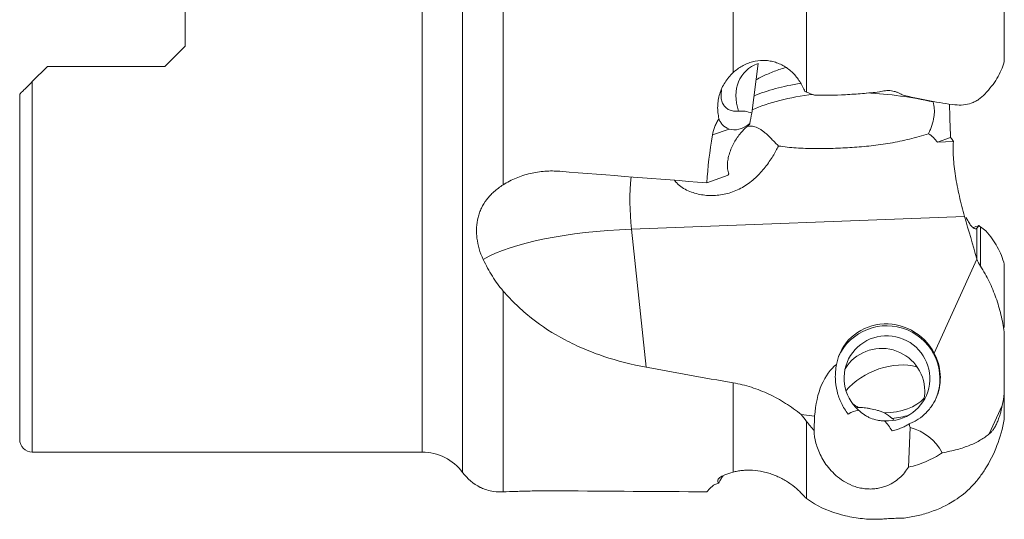
# Model space of a CAD drawing. Units: millimetres. Extents: x -63 to 68, y -25 to 58.
# Drawn here: x 0 to 39, y -23 to -3 of the extents above; entities that cross this region are included whole.
import ezdxf

# ---------------------------------------------------------------- set-up
doc = ezdxf.new("R2010")
doc.units = ezdxf.units.MM
doc.layers.add('1', color=4, linetype='CONTINUOUS')

msp = doc.modelspace()

# ---------------------------------------------------------------- linework, layer by layer
at = {"layer": '1', "lineweight": 18}
for p, q in [((17.545, 21.308), (17.545, -21.308)), ((15.939, -20.5), (15.939, 20.5)), ((19.151, 7.68), (19.151, -9.914)), ((6.55, -4.428), (6.55, 4.428)), ((28.259, -5.469), (28.259, 2.54)), ((31.168, 1.293), (31.168, -6.248)), ((39, -2.049), (39, -5.048)), ((6.55, -4.428), (5.75, -5.228)), ((0.5, -5.828), (1.1, -5.228)), ((5.75, -5.228), (1.1, -5.228)), ((29.002, -7.078), (29.249, -5.105)), ((0.5, -20.5), (0.5, -5.828)), ((0, -6.328), (0, -20)), ((28.098, -7.706), (27.438, -7.938)), ((28.916, -7.491), (28.906, -7.527)), ((28.906, -7.527), (28.914, -7.525)), ((36.352, -8.228), (36.874, -8.044)), ((36.985, -8.204), (36.352, -8.228)), ((28.063, -9.535), (27.212, -9.835)), ((24.232, -11.671), (37.426, -11.168)), ((24.82, -17.142), (24.232, -11.671)), ((37.912, -12.869), (37.912, -11.635)), ((38.052, -11.576), (38.052, -13.147)), ((36.226, -16.584), (37.918, -12.857)), ((39, -13.06), (39, -15.564)), ((19.151, -14.122), (19.151, -22.078)), ((39, -15.743), (39, -18.183)), ((28.259, -21.293), (28.259, -17.756)), ((39, -18.183), (39, -19.211)), ((38.918, -18.653), (38.406, -19.782)), ((30.956, -19.012), (31.486, -19.073)), ((31.486, -19.073), (31.463, -19.645)), ((31.168, -19.284), (31.168, -22.338)), ((35.266, -19.529), (35.204, -21.093)), ((0.5, -20.5), (15.939, -20.5))]:
    msp.add_line(p, q, dxfattribs=at)
for centre, radius, start, end in [((0.5, -20), 0.5, 180, 270), ((19.151, -20.116), 2, 216.5796, 243.0653)]:
    msp.add_arc(centre, radius, start, end, dxfattribs=at)
at = {"layer": '1', "lineweight": 18, "extrusion": (0, 0, -1)}
msp.add_arc((-15.939, -22.5), 2, 90, 143.4204, dxfattribs=at)
at = {"layer": '1', "lineweight": 18}
for centre, major_axis, ratio, start_param, end_param in [((30.851, -7.175), (-2.242, 1.592), 0.669529, -0.425516, 0.732224), ((34.071, -8.544), (-6.47, 0.622), 0.421022, -1.024928, -0.652027), ((34.027, -8.999), (-6.347, 0.61), 0.421022, -1.109601, -0.621895), ((34.027, -8.999), (-6.347, 0.61), 0.421022, -1.876087, -1.455568), ((28.917, -7.843), (-0.874, 0.621), 0.669529, -1.214775, -0.648696), ((29.323, -6.741), (0.474, 1.914), 0.119573, 1.777135, 2.002606), ((28.692, -6.348), (0.661, 1.33), 0.609827, -3.062114, -2.241887), ((25.009, -10.915), (0.114, -2.998), 0.276584, -2.035239, -1.326163), ((37.207, -10.778), (1.604, 0.171), 0.57141, -1.27975, -1.12175), ((34.351, -17.58), (1.949, -0.782), 0.991097, 0.00008, 3.102883), ((34.351, -17.58), (-1.578, 0.633), 0.991097, 1.89206, 1.226448), ((34.151, -18.08), (1.578, -0.633), 0.991097, 0.384522, 2.981292), ((34.351, -17.916), (1.697, 0.106), 0.602567, 0.740639, 0.812877), ((34.151, -18.08), (1.578, -0.633), 0.991097, 0.16024, 0.384521), ((34.351, -17.916), (1.697, 0.106), 0.602567, -2.534511, -2.330962), ((34.351, -17.916), (1.697, 0.106), 0.602567, -1.66535, -0.555792), ((34.351, -17.916), (-2.096, -0.13), 0.602567, 1.630383, 1.961641)]:
    msp.add_ellipse(centre, major_axis=major_axis, ratio=ratio, start_param=start_param, end_param=end_param, dxfattribs=at)
at = {"layer": '1', "lineweight": 18, "extrusion": (0, 0, -1)}
for centre, major_axis, ratio, start_param, end_param in [((49.118, 0), (18.941, 19.229), 0.576876, -2.54836, -2.454653), ((32.381, -10.633), (4.036, 2.303), 0.508326, -0.253824, -0.05152), ((21, 0), (253.754, -20.071), 0.036605, 1.543419, 1.566327), ((27.432, -14.828), (10.12, -0.718), 0.305962, -2.704022, -1.914121), ((34.394, -17.472), (1.693, -1.251), 0.95809, 2.702842, -1.105591), ((58.439, 0), (82.488, -6.187), 0.25741, 1.925988, 1.97119), ((33.443, -20.121), (0.585, -3.319), 0.566916, 1.989975, 2.85673), ((34.394, -18.613), (2.002, 0.817), 0.66713, -2.237124, -0.720371), ((33.327, -23.029), (0.059, 4.201), 0.475517, -0.287436, -0.078997), ((33.327, -21.272), (0.287, 2.548), 0.776261, -0.242136, -0.193231), ((33.327, -21.272), (0.287, 2.548), 0.776261, 0.338803, 0.517674), ((33.327, -23.029), (0.059, 4.201), 0.475517, 0.453037, 0.631908), ((31.574, -25.555), (4.443, 5.659), 0.517655, -0.221164, 0.217298), ((21, 0), (253.755, -1.942), 0.086819, 1.54565, 1.568558), ((49.118, 0), (21.95, 22.116), 0.000331, 2.984773, 3.07848)]:
    msp.add_ellipse(centre, major_axis=major_axis, ratio=ratio, start_param=start_param, end_param=end_param, dxfattribs=at)
at = {"layer": '1', "lineweight": 18}
for points, knots in [([(28.259, -5.469), (28.313, -5.419), (28.371, -5.371), (28.489, -5.284), (28.551, -5.244), (28.678, -5.173), (28.744, -5.141), (28.88, -5.085), (28.951, -5.062), (29.162, -5.005), (29.306, -4.986), (29.525, -4.987), (29.598, -4.992), (29.741, -5.012), (29.811, -5.026), (29.949, -5.065), (30.018, -5.089), (30.151, -5.146), (30.215, -5.179), (30.339, -5.252), (30.399, -5.293), (30.514, -5.382), (30.569, -5.43), (30.725, -5.585), (30.817, -5.699), (30.939, -5.887), (30.977, -5.952), (31.045, -6.085), (31.076, -6.153), (31.104, -6.223)], [0, 0, 0, 0, 0.0625, 0.0625, 0.125, 0.125, 0.1875, 0.1875, 0.25, 0.25, 0.375, 0.375, 0.4375, 0.4375, 0.5, 0.5, 0.5625, 0.5625, 0.625, 0.625, 0.6875, 0.6875, 0.75, 0.75, 0.875, 0.875, 0.9375, 0.9375, 1, 1, 1, 1]), ([(39, -5.048), (38.936, -5.269), (38.839, -5.486), (38.582, -5.91), (38.422, -6.118), (38.229, -6.321)], [0, 0, 0, 0, 0.5, 0.5, 1, 1, 1, 1]), ([(29.169, -5.753), (29.314, -5.672), (29.458, -5.601), (29.758, -5.468), (29.914, -5.407), (30.156, -5.322), (30.244, -5.293), (30.331, -5.267)], [0, 0, 0, 0, 0.364285, 0.364285, 0.768306, 0.768306, 1, 1, 1, 1]), ([(0, -6.328), (0, -6.328), (0.005, -6.322), (0.023, -6.304), (0.036, -6.291), (0.083, -6.245), (0.124, -6.203), (0.217, -6.111), (0.269, -6.058), (0.38, -5.947), (0.439, -5.889), (0.5, -5.828)], [0, 0, 0, 0, 0.125, 0.125, 0.25, 0.25, 0.5, 0.5, 0.75, 0.75, 1, 1, 1, 1]), ([(27.699, -7.291), (27.68, -7.212), (27.665, -7.13), (27.648, -6.966), (27.641, -6.803), (27.657, -6.639), (27.684, -6.475), (27.703, -6.393), (27.752, -6.235), (27.782, -6.157), (27.851, -6.005), (27.892, -5.931), (28.027, -5.716), (28.134, -5.586), (28.259, -5.469)], [0, 0, 0, 0, 0.125, 0.125, 0.25, 0.375, 0.375, 0.5, 0.5, 0.625, 0.625, 0.75, 0.75, 1, 1, 1, 1]), ([(28.471, -6.994), (28.438, -6.998), (28.405, -7), (28.34, -6.999), (28.308, -6.997), (28.216, -6.985), (28.16, -6.969), (28.081, -6.933), (28.055, -6.92), (28.008, -6.888), (27.965, -6.854), (27.927, -6.812), (27.892, -6.768), (27.876, -6.743), (27.834, -6.667), (27.813, -6.612), (27.786, -6.493), (27.779, -6.429), (27.78, -6.297), (27.788, -6.229), (27.803, -6.157), (27.804, -6.154), (27.805, -6.151)], [0, 0, 0, 0, 0.071001, 0.071001, 0.142003, 0.142003, 0.284006, 0.284006, 0.355007, 0.355007, 0.426008, 0.49701, 0.49701, 0.568011, 0.568011, 0.710014, 0.710014, 0.852017, 0.852017, 0.994019, 0.994019, 1, 1, 1, 1]), ([(34.052, -6.232), (33.828, -6.258), (33.603, -6.281), (33.266, -6.309), (33.154, -6.317), (32.932, -6.332), (32.822, -6.339), (32.281, -6.366), (31.869, -6.372), (31.479, -6.362)], [0, 0, 0, 0, 0.25, 0.25, 0.375, 0.375, 0.5, 0.5, 1, 1, 1, 1]), ([(34.052, -6.232), (34.129, -6.208), (34.208, -6.192), (34.367, -6.178), (34.448, -6.18), (34.566, -6.196), (34.605, -6.204), (34.681, -6.223), (34.719, -6.235), (34.829, -6.277), (34.897, -6.312), (34.96, -6.355)], [0, 0, 0, 0, 0.25, 0.25, 0.5, 0.5, 0.625, 0.625, 0.75, 0.75, 1, 1, 1, 1]), ([(37.046, -6.744), (36.735, -6.707), (36.404, -6.656), (35.881, -6.559), (35.702, -6.523), (35.335, -6.444), (35.148, -6.401), (34.96, -6.355)], [0, 0, 0, 0, 0.5, 0.5, 0.75, 0.75, 1, 1, 1, 1]), ([(38.229, -6.321), (38.151, -6.403), (38.068, -6.473), (37.934, -6.563), (37.888, -6.59), (37.792, -6.638), (37.743, -6.659), (37.489, -6.75), (37.273, -6.771), (37.046, -6.744)], [0, 0, 0, 0, 0.25, 0.25, 0.375, 0.375, 0.5, 0.5, 1, 1, 1, 1]), ([(35.994, -7.889), (36.022, -7.836), (36.047, -7.781), (36.093, -7.672), (36.114, -7.617), (36.169, -7.45), (36.196, -7.337), (36.22, -7.173), (36.226, -7.12), (36.231, -7.014), (36.231, -6.962), (36.223, -6.811), (36.207, -6.719), (36.18, -6.634)], [0, 0, 0, 0, 0.125, 0.125, 0.25, 0.25, 0.5, 0.5, 0.625, 0.625, 0.75, 0.75, 1, 1, 1, 1]), ([(27.438, -7.938), (27.457, -7.822), (27.49, -7.711), (27.556, -7.549), (27.581, -7.496), (27.636, -7.392), (27.667, -7.341), (27.699, -7.291)], [0, 0, 0, 0, 0.5, 0.5, 0.75, 0.75, 1, 1, 1, 1]), ([(27.699, -7.291), (27.712, -7.336), (27.73, -7.379), (27.777, -7.463), (27.806, -7.503), (27.908, -7.612), (27.995, -7.67), (28.098, -7.706)], [0, 0, 0, 0, 0.25, 0.25, 0.5, 0.5, 1, 1, 1, 1]), ([(28.033, -9.06), (28.04, -8.988), (28.052, -8.914), (28.085, -8.767), (28.105, -8.693), (28.156, -8.545), (28.186, -8.471), (28.252, -8.327), (28.288, -8.258), (28.368, -8.123), (28.411, -8.057), (28.502, -7.931), (28.55, -7.872), (28.649, -7.761), (28.7, -7.709), (28.805, -7.612), (28.859, -7.566), (28.914, -7.525)], [0, 0, 0, 0, 0.125, 0.125, 0.25, 0.25, 0.375, 0.375, 0.5, 0.5, 0.625, 0.625, 0.75, 0.75, 0.875, 0.875, 1, 1, 1, 1]), ([(30.057, -8.377), (30.018, -8.339), (29.979, -8.3), (29.901, -8.221), (29.863, -8.181), (29.748, -8.065), (29.675, -7.991), (29.565, -7.89), (29.529, -7.858), (29.456, -7.799), (29.421, -7.771), (29.35, -7.722), (29.315, -7.7), (29.245, -7.661), (29.209, -7.645), (29.105, -7.605), (29.037, -7.59), (28.935, -7.587), (28.901, -7.589), (28.844, -7.598), (28.821, -7.603), (28.798, -7.61)], [0, 0, 0, 0, 0.085525, 0.085525, 0.17105, 0.17105, 0.3421, 0.3421, 0.427625, 0.427625, 0.51315, 0.51315, 0.598674, 0.598674, 0.684199, 0.684199, 0.855249, 0.855249, 0.940774, 0.940774, 1, 1, 1, 1]), ([(35.994, -7.889), (35.748, -7.965), (35.499, -8.037), (35.12, -8.132), (34.992, -8.162), (34.736, -8.216), (34.609, -8.24), (34.228, -8.306), (33.976, -8.341), (33.474, -8.396), (33.223, -8.417), (32.724, -8.45), (32.475, -8.461), (31.978, -8.477), (31.73, -8.48), (31.24, -8.476), (30.997, -8.468), (30.52, -8.436), (30.285, -8.412), (30.057, -8.377)], [0, 0, 0, 0, 0.125, 0.125, 0.1875, 0.1875, 0.25, 0.25, 0.375, 0.375, 0.5, 0.5, 0.625, 0.625, 0.75, 0.75, 0.875, 0.875, 1, 1, 1, 1]), ([(25.941, -9.733), (25.957, -9.758), (25.974, -9.781), (26.021, -9.837), (26.051, -9.869), (26.148, -9.959), (26.221, -10.012), (26.375, -10.104), (26.456, -10.144), (26.625, -10.212), (26.713, -10.24), (26.89, -10.286), (26.98, -10.304), (27.161, -10.328), (27.252, -10.336), (27.437, -10.34), (27.531, -10.337), (27.809, -10.312), (27.991, -10.276), (28.259, -10.188), (28.348, -10.153), (28.521, -10.073), (28.605, -10.029), (28.767, -9.931), (28.846, -9.877), (29, -9.761), (29.075, -9.697), (29.287, -9.501), (29.414, -9.361), (29.588, -9.14), (29.642, -9.066), (29.743, -8.921), (29.79, -8.848), (29.878, -8.707), (29.919, -8.636), (29.993, -8.502), (30.027, -8.438), (30.057, -8.377)], [0, 0, 0, 0, 0.017902, 0.017902, 0.044445, 0.044445, 0.097532, 0.097532, 0.150618, 0.150618, 0.203704, 0.203704, 0.256791, 0.256791, 0.309877, 0.309877, 0.362963, 0.362963, 0.469136, 0.469136, 0.522223, 0.522223, 0.575309, 0.575309, 0.628395, 0.628395, 0.681482, 0.681482, 0.787654, 0.787654, 0.840741, 0.840741, 0.893827, 0.893827, 0.946914, 0.946914, 1, 1, 1, 1]), ([(36.985, -8.204), (36.978, -8.295), (36.974, -8.393), (36.974, -8.603), (36.978, -8.713), (36.992, -8.942), (37.002, -9.061), (37.029, -9.308), (37.047, -9.436), (37.086, -9.695), (37.109, -9.827), (37.16, -10.093), (37.189, -10.228), (37.281, -10.637), (37.35, -10.905), (37.426, -11.168)], [0, 0, 0, 0, 0.125, 0.125, 0.25, 0.25, 0.375, 0.375, 0.5, 0.5, 0.625, 0.625, 0.75, 0.75, 1, 1, 1, 1]), ([(28.084, -9.482), (28.064, -9.42), (28.05, -9.353), (28.033, -9.212), (28.03, -9.138), (28.033, -9.06)], [0, 0, 0, 0, 0.5, 0.5, 1, 1, 1, 1]), ([(19.151, -9.914), (19.313, -9.809), (19.484, -9.72), (19.751, -9.608), (19.842, -9.574), (20.029, -9.514), (20.124, -9.487), (20.413, -9.419), (20.608, -9.39), (21.001, -9.362), (21.201, -9.363), (21.399, -9.378)], [0, 0, 0, 0, 0.25, 0.25, 0.375, 0.375, 0.5, 0.5, 0.75, 0.75, 1, 1, 1, 1]), ([(19.151, -9.914), (19.017, -10.001), (18.896, -10.092), (18.678, -10.287), (18.581, -10.391), (18.416, -10.607), (18.347, -10.72), (18.262, -10.897), (18.237, -10.958), (18.193, -11.082), (18.174, -11.144), (18.127, -11.336), (18.107, -11.467), (18.096, -11.672), (18.095, -11.742), (18.1, -11.881), (18.105, -11.951), (18.129, -12.162), (18.158, -12.304), (18.239, -12.587), (18.293, -12.729), (18.359, -12.866)], [0, 0, 0, 0, 0.125, 0.125, 0.25, 0.25, 0.375, 0.375, 0.4375, 0.4375, 0.5, 0.5, 0.625, 0.625, 0.6875, 0.6875, 0.75, 0.75, 0.875, 0.875, 1, 1, 1, 1]), ([(37.912, -11.635), (37.892, -11.654), (37.87, -11.662), (37.821, -11.658), (37.794, -11.646), (37.738, -11.602), (37.708, -11.57), (37.645, -11.488), (37.613, -11.438), (37.562, -11.349), (37.545, -11.317), (37.514, -11.257), (37.5, -11.229), (37.486, -11.199)], [0, 0, 0, 0, 0.204207, 0.204207, 0.408413, 0.408413, 0.61262, 0.61262, 0.816826, 0.816826, 0.918929, 0.918929, 1, 1, 1, 1]), ([(38.271, -11.735), (38.451, -11.941), (38.602, -12.155), (38.784, -12.486), (38.838, -12.599), (38.93, -12.827), (38.969, -12.943), (39, -13.06)], [0, 0, 0, 0, 0.5, 0.5, 0.75, 0.75, 1, 1, 1, 1]), ([(18.359, -12.866), (18.472, -13.1), (18.593, -13.324), (18.855, -13.744), (18.996, -13.942), (19.151, -14.122)], [0, 0, 0, 0, 0.5, 0.5, 1, 1, 1, 1]), ([(38.052, -13.134), (38.185, -13.333), (38.3, -13.537), (38.504, -13.957), (38.592, -14.172), (38.746, -14.61), (38.812, -14.833), (38.922, -15.287), (38.966, -15.515), (39, -15.743)], [0, 0, 0, 0, 0.25, 0.25, 0.5, 0.5, 0.75, 0.75, 1, 1, 1, 1]), ([(24.82, -17.142), (24.234, -17.034), (23.674, -16.89), (22.871, -16.621), (22.609, -16.522), (22.226, -16.359), (22.1, -16.302), (21.851, -16.184), (21.727, -16.122), (21.125, -15.804), (20.681, -15.516), (20.068, -15.033), (19.873, -14.863), (19.499, -14.505), (19.32, -14.317), (19.151, -14.122)], [0, 0, 0, 0, 0.25, 0.25, 0.375, 0.375, 0.4375, 0.4375, 0.5, 0.5, 0.75, 0.75, 0.875, 0.875, 1, 1, 1, 1]), ([(35.233, -19.379), (35.297, -19.355), (35.358, -19.327), (35.478, -19.266), (35.536, -19.232), (35.705, -19.122), (35.809, -19.038), (35.95, -18.896), (35.995, -18.847), (36.08, -18.741), (36.12, -18.686), (36.23, -18.514), (36.291, -18.392), (36.364, -18.197), (36.386, -18.129), (36.421, -17.991), (36.435, -17.922), (36.466, -17.711), (36.472, -17.568), (36.453, -17.276), (36.428, -17.132), (36.349, -16.852), (36.295, -16.714), (36.226, -16.584)], [0, 0, 0, 0, 0.0625, 0.0625, 0.125, 0.125, 0.25, 0.25, 0.3125, 0.3125, 0.375, 0.375, 0.5, 0.5, 0.5625, 0.5625, 0.625, 0.625, 0.75, 0.75, 0.875, 0.875, 1, 1, 1, 1]), ([(32.817, -18.992), (32.708, -18.857), (32.621, -18.715), (32.512, -18.49), (32.48, -18.414), (32.424, -18.256), (32.399, -18.175), (32.339, -17.928), (32.314, -17.758), (32.305, -17.492), (32.307, -17.401), (32.321, -17.215), (32.334, -17.122), (32.352, -17.029)], [0, 0, 0, 0, 0.25, 0.25, 0.375, 0.375, 0.5, 0.5, 0.75, 0.75, 0.875, 0.875, 1, 1, 1, 1]), ([(30.956, -19.012), (30.76, -18.853), (30.552, -18.704), (30.125, -18.435), (29.905, -18.314), (29.454, -18.102), (29.222, -18.01), (28.863, -17.896), (28.742, -17.862), (28.501, -17.802), (28.38, -17.777), (28.259, -17.756)], [0, 0, 0, 0, 0.25, 0.25, 0.5, 0.5, 0.75, 0.75, 0.875, 0.875, 1, 1, 1, 1]), ([(38.406, -19.782), (38.428, -19.764), (38.452, -19.743), (38.5, -19.693), (38.524, -19.663), (38.575, -19.594), (38.601, -19.554), (38.653, -19.464), (38.679, -19.413), (38.728, -19.304), (38.752, -19.246), (38.795, -19.126), (38.815, -19.066), (38.868, -18.883), (38.895, -18.767), (38.918, -18.653)], [0, 0, 0, 0, 0.125, 0.125, 0.25, 0.25, 0.375, 0.375, 0.5, 0.5, 0.625, 0.625, 0.75, 0.75, 1, 1, 1, 1]), ([(33.228, -18.729), (33.294, -18.733), (33.366, -18.738), (33.485, -18.75), (33.527, -18.755), (33.612, -18.768), (33.655, -18.775), (33.79, -18.8), (33.885, -18.822), (34.025, -18.862), (34.071, -18.877), (34.164, -18.908), (34.21, -18.925), (34.254, -18.943)], [0, 0, 0, 0, 0.25, 0.25, 0.375, 0.375, 0.5, 0.5, 0.75, 0.75, 0.875, 0.875, 1, 1, 1, 1]), ([(33.228, -18.839), (33.294, -18.903), (33.366, -18.963), (33.485, -19.043), (33.527, -19.068), (33.612, -19.114), (33.655, -19.135), (33.79, -19.191), (33.885, -19.22), (34.025, -19.247), (34.071, -19.253), (34.164, -19.262), (34.21, -19.264), (34.254, -19.264)], [0, 0, 0, 0, 0.25, 0.25, 0.375, 0.375, 0.5, 0.5, 0.75, 0.75, 0.875, 0.875, 1, 1, 1, 1]), ([(35.233, -19.379), (35.195, -19.405), (35.152, -19.431), (35.058, -19.483), (35.006, -19.508), (34.837, -19.582), (34.708, -19.626), (34.554, -19.656)], [0, 0, 0, 0, 0.25, 0.25, 0.5, 0.5, 1, 1, 1, 1]), ([(39, -19.211), (38.936, -19.568), (38.839, -19.911), (38.582, -20.572), (38.422, -20.89), (38.229, -21.195)], [0, 0, 0, 0, 0.5, 0.5, 1, 1, 1, 1]), ([(31.463, -19.645), (31.466, -19.806), (31.491, -19.972), (31.56, -20.229), (31.589, -20.315), (31.657, -20.489), (31.696, -20.576), (31.83, -20.836), (31.942, -21.008), (32.16, -21.261), (32.24, -21.343), (32.419, -21.501), (32.519, -21.578), (32.738, -21.716), (32.858, -21.779), (33.059, -21.857), (33.13, -21.88), (33.273, -21.918), (33.347, -21.934), (33.497, -21.955), (33.572, -21.961), (33.721, -21.964), (33.795, -21.961), (33.938, -21.946), (34.007, -21.935), (34.14, -21.905), (34.203, -21.886), (34.383, -21.824), (34.49, -21.772), (34.685, -21.656), (34.769, -21.592), (34.921, -21.459), (34.988, -21.389), (35.108, -21.243), (35.159, -21.169), (35.204, -21.093)], [0, 0, 0, 0, 0.125, 0.125, 0.1875, 0.1875, 0.25, 0.25, 0.375, 0.375, 0.4375, 0.4375, 0.5, 0.5, 0.5625, 0.5625, 0.59375, 0.59375, 0.625, 0.625, 0.65625, 0.65625, 0.6875, 0.6875, 0.71875, 0.71875, 0.75, 0.75, 0.8125, 0.8125, 0.875, 0.875, 0.9375, 0.9375, 1, 1, 1, 1]), ([(38.406, -19.782), (38.355, -19.822), (38.3, -19.863), (38.185, -19.943), (38.124, -19.982), (37.931, -20.095), (37.79, -20.166), (37.481, -20.293), (37.313, -20.35), (36.946, -20.449), (36.752, -20.491), (36.544, -20.524)], [0, 0, 0, 0, 0.125, 0.125, 0.25, 0.25, 0.5, 0.5, 0.75, 0.75, 1, 1, 1, 1]), ([(36.544, -20.524), (36.34, -20.663), (36.126, -20.78), (35.791, -20.923), (35.677, -20.966), (35.444, -21.038), (35.324, -21.069), (35.204, -21.093)], [0, 0, 0, 0, 0.5, 0.5, 0.75, 0.75, 1, 1, 1, 1]), ([(27.699, -21.728), (27.68, -21.712), (27.665, -21.696), (27.648, -21.662), (27.641, -21.626), (27.657, -21.589), (27.684, -21.552), (27.704, -21.532), (27.777, -21.475), (27.846, -21.436), (28.027, -21.361), (28.135, -21.325), (28.259, -21.293)], [0, 0, 0, 0, 0.125, 0.125, 0.25, 0.375, 0.375, 0.5, 0.5, 0.75, 0.75, 1, 1, 1, 1]), ([(27.699, -21.728), (27.712, -21.686), (27.73, -21.644), (27.777, -21.557), (27.806, -21.513), (27.848, -21.457), (27.857, -21.446), (27.866, -21.435)], [0, 0, 0, 0, 0.445294, 0.445294, 0.890588, 0.890588, 1, 1, 1, 1]), ([(28.259, -21.293), (28.313, -21.279), (28.37, -21.266), (28.49, -21.245), (28.551, -21.236), (28.679, -21.224), (28.745, -21.22), (28.88, -21.217), (28.95, -21.218), (29.164, -21.23), (29.307, -21.25), (29.525, -21.298), (29.598, -21.317), (29.742, -21.36), (29.883, -21.409), (30.018, -21.468), (30.152, -21.531), (30.217, -21.565), (30.341, -21.636), (30.4, -21.672), (30.515, -21.748), (30.57, -21.787), (30.727, -21.906), (30.819, -21.987), (30.94, -22.105), (30.977, -22.144), (31.046, -22.22), (31.077, -22.256), (31.104, -22.291)], [0, 0, 0, 0, 0.0625, 0.0625, 0.125, 0.125, 0.1875, 0.1875, 0.25, 0.25, 0.375, 0.375, 0.4375, 0.4375, 0.5, 0.5625, 0.5625, 0.625, 0.625, 0.6875, 0.6875, 0.75, 0.75, 0.875, 0.875, 0.9375, 0.9375, 1, 1, 1, 1]), ([(38.229, -21.195), (38.151, -21.317), (38.068, -21.435), (37.934, -21.606), (37.888, -21.661), (37.792, -21.771), (37.743, -21.824), (37.489, -22.083), (37.273, -22.258), (37.046, -22.403)], [0, 0, 0, 0, 0.25, 0.25, 0.375, 0.375, 0.5, 0.5, 1, 1, 1, 1]), ([(27.438, -21.846), (27.457, -21.827), (27.49, -21.807), (27.556, -21.778), (27.581, -21.768), (27.636, -21.748), (27.667, -21.738), (27.699, -21.728)], [0, 0, 0, 0, 0.5, 0.5, 0.75, 0.75, 1, 1, 1, 1]), ([(19.151, -22.078), (19.017, -22.084), (18.896, -22.076), (18.678, -22.047), (18.581, -22.024), (18.416, -21.974), (18.347, -21.947), (18.273, -21.913), (18.257, -21.905), (18.243, -21.898)], [0, 0, 0, 0, 0.302771, 0.302771, 0.605542, 0.605542, 0.908313, 0.908313, 1, 1, 1, 1]), ([(19.151, -22.078), (19.313, -22.071), (19.484, -22.064), (19.751, -22.055), (19.842, -22.053), (20.029, -22.047), (20.124, -22.045), (20.413, -22.039), (20.608, -22.036), (21.001, -22.034), (21.201, -22.034), (21.399, -22.035)], [0, 0, 0, 0, 0.25, 0.25, 0.375, 0.375, 0.5, 0.5, 0.75, 0.75, 1, 1, 1, 1]), ([(34.052, -23.161), (33.828, -23.167), (33.603, -23.16), (33.266, -23.126), (33.154, -23.111), (32.932, -23.074), (32.822, -23.052), (32.281, -22.924), (31.869, -22.767), (31.479, -22.552)], [0, 0, 0, 0, 0.25, 0.25, 0.375, 0.375, 0.5, 0.5, 1, 1, 1, 1]), ([(37.046, -22.403), (36.735, -22.602), (36.404, -22.76), (35.881, -22.94), (35.702, -22.99), (35.335, -23.07), (35.148, -23.1), (34.96, -23.119)], [0, 0, 0, 0, 0.5, 0.5, 0.75, 0.75, 1, 1, 1, 1]), ([(34.052, -23.161), (34.129, -23.154), (34.208, -23.148), (34.367, -23.138), (34.448, -23.133), (34.566, -23.127), (34.605, -23.126), (34.681, -23.123), (34.719, -23.122), (34.829, -23.119), (34.897, -23.118), (34.96, -23.119)], [0, 0, 0, 0, 0.25, 0.25, 0.5, 0.5, 0.625, 0.625, 0.75, 0.75, 1, 1, 1, 1])]:
    msp.add_open_spline(points, degree=3, knots=knots, dxfattribs=at)
for points in [[(31.168, -6.248), (31.147, -6.239), (31.126, -6.231), (31.104, -6.223)], [(31.479, -6.362), (31.374, -6.326), (31.27, -6.287), (31.168, -6.248)], [(36.833, -6.718), (36.839, -7.164), (36.853, -7.606), (36.874, -8.044)], [(28.914, -7.525), (28.911, -7.519), (28.909, -7.512), (28.906, -7.506)], [(36.874, -8.044), (36.911, -8.097), (36.948, -8.15), (36.985, -8.204)], [(28.084, -9.482), (28.081, -9.49), (28.073, -9.508), (28.066, -9.526), (28.063, -9.535)], [(37.426, -11.168), (37.586, -11.726), (37.748, -12.283), (37.912, -12.84)], [(37.991, -11.529), (37.963, -11.579), (37.935, -11.615), (37.912, -11.635)], [(37.991, -11.529), (38, -11.537), (38.019, -11.553), (38.041, -11.569), (38.052, -11.576)], [(38.052, -11.576), (38.129, -11.627), (38.202, -11.68), (38.271, -11.735)], [(37.912, -12.84), (37.913, -12.843), (37.915, -12.849), (37.917, -12.855), (37.918, -12.857)], [(37.918, -12.857), (37.949, -12.956), (37.994, -13.048), (38.052, -13.134)], [(39, -18.183), (38.977, -18.342), (38.949, -18.499), (38.918, -18.653)], [(31.168, -19.284), (31.099, -19.192), (31.029, -19.102), (30.956, -19.012)], [(31.463, -19.645), (31.36, -19.528), (31.262, -19.408), (31.168, -19.284)], [(34.624, -19.211), (34.601, -19.196), (34.578, -19.182), (34.554, -19.169)], [(35.233, -19.379), (35.245, -19.429), (35.256, -19.479), (35.266, -19.529)], [(31.168, -22.338), (31.147, -22.322), (31.126, -22.307), (31.104, -22.291)], [(31.479, -22.552), (31.374, -22.485), (31.27, -22.414), (31.168, -22.338)]]:
    msp.add_open_spline(points, degree=3, dxfattribs=at)

doc.saveas('drawing.dxf')
